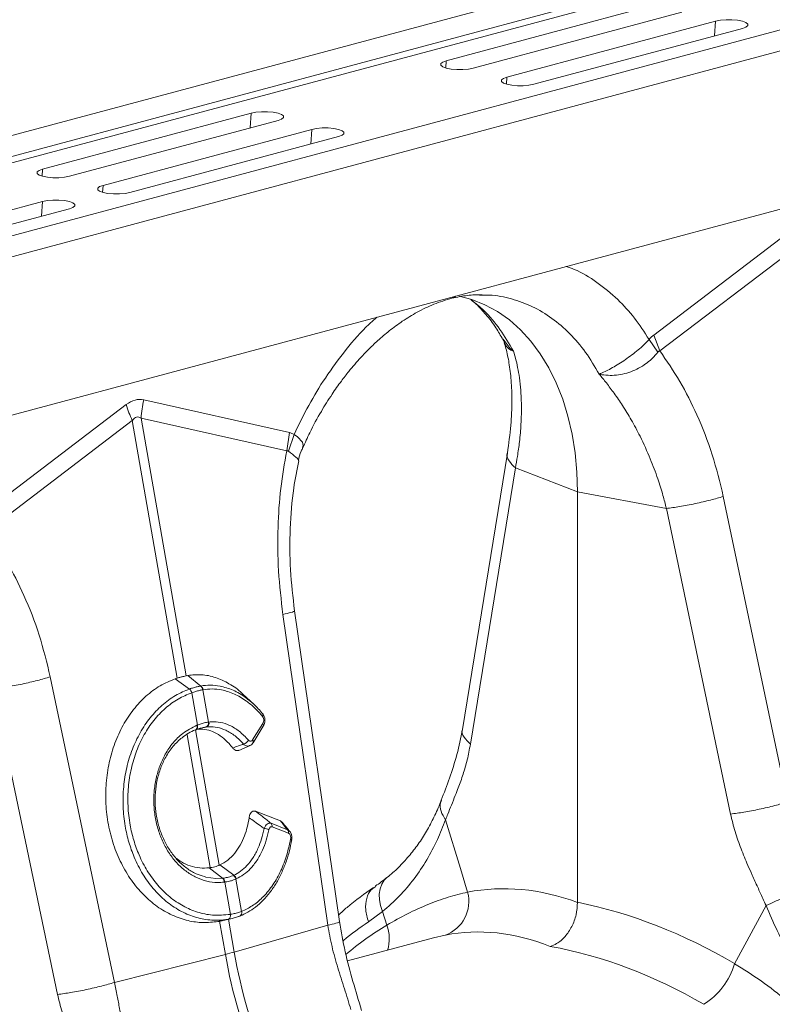
# Model space of a CAD drawing. Units: millimetres. Extents: x 7456 to 11656, y -833 to 5107.
# Drawn here: x 9351 to 9509, y 1177 to 1384 of the extents above; entities that cross this region are included whole.
import ezdxf

# ---------------------------------------------------------------- set-up
doc = ezdxf.new("R2010")
doc.units = ezdxf.units.MM
doc.layers.add('ACO_DRAINAGE', color=7, linetype='Continuous')

# ---------------------------------------------------------------- blocks, each defined once
blk = doc.blocks.new('ACO - 32801 - ISO')
at = {"layer": 'ACO_DRAINAGE', "linetype": 'Continuous', "lineweight": 15}
for p, q in [((-132.39, 413.68), (-842.74, 223.37)), ((-124.19, 411.48), (-834.54, 221.17)), ((-123.51, 410.32), (-833.86, 220.01)), ((-93.08, 403.15), (-803.42, 212.84)), ((-84.88, 400.95), (-795.23, 210.64)), ((-338.09, 349.8), (-381.93, 338.06)), ((-376.28, 336.54), (-332.43, 348.29)), ((-325.36, 346.39), (-369.2, 334.65)), ((-325.57, 343.31), (-325.36, 346.39)), ((-324.35, 346.59), (-325.36, 346.39)), ((-323.16, 346.69), (-324.35, 346.59)), ((-321.91, 346.69), (-323.16, 346.69)), ((-320.72, 346.59), (-321.91, 346.69)), ((-319.71, 346.39), (-320.72, 346.59)), ((-318.97, 346.12), (-319.71, 346.39)), ((-318.58, 345.8), (-318.97, 346.12)), ((-318.97, 345.15), (-318.58, 345.47)), ((-318.58, 345.47), (-318.58, 345.8)), ((-363.55, 333.13), (-319.71, 344.88)), ((-319.71, 344.88), (-318.97, 345.15)), ((-382.67, 337.79), (-383.05, 337.47)), ((-383.05, 337.47), (-383.05, 337.13)), ((-383.05, 337.13), (-382.67, 336.81)), ((-381.93, 338.06), (-382.67, 337.79)), ((-382.03, 336.57), (-381.93, 338.06)), ((-382.67, 336.81), (-381.93, 336.54)), ((-381.93, 336.54), (-380.92, 336.34)), ((-380.92, 336.34), (-379.73, 336.24)), ((-379.73, 336.24), (-378.48, 336.24)), ((-378.48, 336.24), (-377.29, 336.34)), ((-377.29, 336.34), (-376.28, 336.54)), ((-369.94, 334.38), (-370.33, 334.06)), ((-370.33, 334.06), (-370.33, 333.72)), ((-370.33, 333.72), (-369.94, 333.4)), ((-369.2, 334.65), (-369.94, 334.38)), ((-369.94, 333.4), (-369.2, 333.13)), ((-369.3, 333.16), (-369.2, 334.65)), ((-369.2, 333.13), (-368.19, 332.93)), ((-364.56, 332.93), (-363.55, 333.13)), ((-368.19, 332.93), (-367, 332.83)), ((-367, 332.83), (-365.75, 332.83)), ((-365.75, 332.83), (-364.56, 332.93)), ((-422.94, 327.07), (-466.78, 315.32)), ((-423.15, 323.98), (-422.94, 327.07)), ((-421.93, 327.27), (-422.94, 327.07)), ((-420.74, 327.37), (-421.93, 327.27)), ((-419.49, 327.37), (-420.74, 327.37)), ((-418.3, 327.27), (-419.49, 327.37)), ((-417.29, 327.07), (-418.3, 327.27)), ((-416.55, 326.8), (-417.29, 327.07)), ((-416.17, 326.48), (-416.55, 326.8)), ((-461.13, 313.81), (-417.29, 325.55)), ((-417.29, 325.55), (-416.55, 325.83)), ((-416.55, 325.83), (-416.17, 326.14)), ((-416.17, 326.14), (-416.17, 326.48)), ((-410.22, 323.66), (-454.06, 311.91)), ((-410.42, 320.57), (-410.22, 323.66)), ((-409.2, 323.86), (-410.22, 323.66)), ((-408.01, 323.96), (-409.2, 323.86)), ((-406.76, 323.96), (-408.01, 323.96)), ((-405.57, 323.86), (-406.76, 323.96)), ((-404.56, 323.66), (-405.57, 323.86)), ((-403.82, 323.39), (-404.56, 323.66)), ((-403.44, 323.07), (-403.82, 323.39)), ((-403.82, 322.42), (-403.44, 322.73)), ((-403.44, 322.73), (-403.44, 323.07)), ((-448.4, 310.4), (-404.56, 322.14)), ((-404.56, 322.14), (-403.82, 322.42)), ((-268.43, 318.52), (-613.71, 226.01)), ((-467.52, 315.05), (-467.91, 314.73)), ((-467.91, 314.73), (-467.91, 314.4)), ((-467.91, 314.4), (-467.52, 314.08)), ((-466.78, 315.32), (-467.52, 315.05)), ((-466.88, 313.84), (-466.78, 315.32)), ((-467.52, 314.08), (-466.78, 313.81)), ((-466.78, 313.81), (-465.77, 313.61)), ((-465.77, 313.61), (-464.58, 313.51)), ((-464.58, 313.51), (-463.33, 313.51)), ((-463.33, 313.51), (-462.14, 313.61)), ((-462.14, 313.61), (-461.13, 313.81)), ((-454.79, 311.64), (-455.18, 311.32)), ((-455.18, 311.32), (-455.18, 310.99)), ((-455.18, 310.99), (-454.79, 310.67)), ((-454.06, 311.91), (-454.79, 311.64)), ((-454.79, 310.67), (-454.06, 310.4)), ((-454.15, 310.43), (-454.06, 311.91)), ((-454.06, 310.4), (-453.04, 310.2)), ((-449.41, 310.2), (-448.4, 310.4)), ((-510.63, 296.76), (-466.78, 308.5)), ((-466.99, 305.42), (-466.78, 308.5)), ((-466.78, 308.5), (-465.77, 308.7)), ((-465.77, 308.7), (-464.58, 308.8)), ((-464.58, 308.8), (-463.33, 308.8)), ((-463.33, 308.8), (-462.14, 308.7)), ((-462.14, 308.7), (-461.13, 308.5)), ((-461.13, 308.5), (-460.39, 308.23)), ((-460.39, 308.23), (-460.01, 307.91)), ((-453.04, 310.2), (-451.85, 310.1)), ((-451.85, 310.1), (-450.6, 310.1)), ((-450.6, 310.1), (-449.41, 310.2)), ((-461.13, 306.99), (-504.97, 295.24)), ((-460.39, 307.26), (-461.13, 306.99)), ((-460.01, 307.58), (-460.39, 307.26)), ((-460.01, 307.91), (-460.01, 307.58)), ((-307.77, 303.74), (-338.36, 280.47)), ((-337.08, 277.14), (-306.49, 300.41)), ((-376.57, 287.92), (-379.25, 288.64)), ((-373.81, 286.82), (-376.57, 287.92)), ((-374.95, 288.84), (-374.42, 288.84)), ((-371.17, 285.39), (-373.81, 286.82)), ((-368.68, 283.63), (-371.17, 285.39)), ((-366.34, 281.55), (-368.68, 283.63)), ((-364.17, 279.18), (-366.34, 281.55)), ((-337.52, 276.84), (-339.34, 279.54)), ((-337.08, 277.14), (-338.36, 280.47)), ((-362.18, 276.52), (-364.17, 279.18)), ((-360.4, 273.59), (-362.18, 276.52)), ((-358.83, 270.42), (-360.4, 273.59)), ((-357.48, 267.03), (-358.83, 270.42)), ((-414.9, 259.97), (-445.49, 266.85)), ((-356.37, 263.43), (-357.48, 267.03)), ((-449.19, 265.86), (-479.78, 242.59)), ((-446.06, 263.02), (-415.47, 256.14)), ((-436.62, 208.9), (-446.06, 263.02)), ((-355.49, 259.66), (-356.37, 263.43)), ((-478.5, 239.26), (-447.91, 262.53)), ((-447.91, 262.53), (-438.47, 208.41)), ((-415.47, 256.14), (-414.9, 259.97)), ((-415.06, 256.06), (-413.92, 259.56)), ((-413.2, 259.1), (-413.92, 259.56)), ((-413.92, 259.56), (-413.92, 259.56)), ((-413.92, 259.56), (-413.92, 259.56)), ((-412.12, 257.96), (-413.2, 259.1)), ((-354.86, 255.74), (-355.49, 259.66)), ((-412.15, 256.8), (-411.99, 257.3)), ((-411.99, 257.3), (-412.12, 257.96)), ((-369.1, 255.69), (-378.55, 197.65)), ((-354.48, 251.69), (-354.86, 255.74)), ((-367.43, 252.55), (-376.87, 194.51)), ((-367.43, 252.55), (-354.35, 247.55)), ((-354.35, 247.55), (-354.48, 251.69)), ((-335.69, 244.05), (-354.35, 247.55)), ((-354.35, 161.31), (-354.35, 247.55)), ((-310.25, 182.38), (-323.73, 246.57)), ((-335.69, 244.05), (-322.2, 179.86)), ((-416.27, 221.77), (-406.83, 156.5)), ((-404.38, 157.28), (-413.82, 222.55)), ((-436.62, 208.9), (-436.27, 208.97)), ((-433.51, 206.75), (-436.27, 208.97)), ((-451.67, 144.49), (-465.15, 208.68)), ((-435.88, 206.12), (-438.88, 208.28)), ((-477.11, 206.16), (-463.62, 141.97)), ((-435.88, 206.12), (-435.88, 206.12)), ((-435.42, 205.34), (-435.42, 205.34)), ((-434.24, 198.55), (-435.42, 205.34)), ((-433.51, 206.75), (-433.51, 206.75)), ((-433.08, 205.96), (-431.9, 199.18)), ((-433.08, 205.96), (-433.08, 205.96)), ((-422.4, 202.93), (-424.62, 204.99)), ((-434.24, 198.55), (-434.21, 198.37)), ((-422.64, 195.44), (-420.5, 198.89)), ((-436.4, 196.52), (-431.52, 168.6)), ((-434.61, 197.54), (-434.67, 197.53)), ((-429.68, 169.09), (-434.64, 197.53)), ((-434.61, 197.54), (-434.5, 197.58)), ((-434.56, 197.57), (-434.61, 197.54)), ((-434.47, 197.63), (-434.56, 197.57)), ((-434.45, 197.61), (-434.5, 197.58)), ((-434.4, 197.73), (-434.47, 197.63)), ((-434.36, 197.68), (-434.45, 197.61)), ((-434.35, 197.86), (-434.4, 197.73)), ((-434.29, 197.78), (-434.36, 197.68)), ((-434.35, 198.51), (-434.32, 198.33)), ((-434.31, 198), (-434.35, 197.86)), ((-434.32, 198.33), (-434.3, 198.16)), ((-434.3, 198.16), (-434.31, 198)), ((-434.24, 197.9), (-434.29, 197.78)), ((-434.2, 198.04), (-434.24, 197.9)), ((-434.21, 198.37), (-434.19, 198.2)), ((-434.19, 198.2), (-434.2, 198.04)), ((-432.37, 198.14), (-433.86, 197.8)), ((-422.53, 194.85), (-420.39, 198.3)), ((-425.51, 193.24), (-423.28, 194.18)), ((-422.03, 180.44), (-416.81, 178.4)), ((-418.76, 177.93), (-415.3, 176.57)), ((-382.08, 178.66), (-378.96, 168.42)), ((-415.08, 175.81), (-418.54, 177.17)), ((-431.52, 168.6), (-431.75, 168.57)), ((-428.93, 166.38), (-431.75, 168.57)), ((-429.68, 169.09), (-429.5, 169.17)), ((-426.6, 167), (-429.5, 169.17)), ((-378.96, 168.42), (-377.45, 163.45)), ((-432.78, 166.71), (-432.48, 166.61)), ((-432.48, 166.61), (-430.33, 166.32)), ((-430.33, 166.32), (-428.93, 166.38)), ((-428.93, 166.38), (-428.93, 166.38)), ((-428.93, 166.38), (-428.93, 166.38)), ((-427.3, 158.78), (-428.49, 165.58)), ((-426.15, 166.2), (-424.96, 159.41)), ((-394.97, 165.97), (-395.51, 165.13)), ((-394.42, 166.5), (-394.97, 165.97)), ((-396.75, 164.64), (-397.13, 164.36)), ((-395.86, 164.15), (-396.03, 163.05)), ((-395.51, 165.13), (-395.86, 164.15)), ((-396.03, 163.05), (-395.99, 161.87)), ((-395.99, 161.87), (-395.75, 160.64)), ((-424.96, 159.41), (-424.94, 159.42)), ((-395.31, 159.39), (-398.29, 157.2)), ((-395.75, 160.64), (-395.31, 159.39)), ((-394.43, 156.53), (-395.31, 159.39)), ((-314.75, 160.62), (-319.21, 152.42)), ((-427.76, 157.77), (-429.92, 157.28)), ((-429.56, 157.34), (-428.35, 150.38)), ((-429.09, 157.44), (-426.95, 157.93)), ((-426.5, 150.88), (-427.7, 157.75)), ((-425.41, 158.39), (-425.34, 158.41)), ((-406.83, 156.5), (-426.5, 150.88)), ((-384.63, 153.87), (-402.67, 149.03)), ((-382.14, 154.45), (-384.62, 153.83)), ((-319.21, 152.42), (-321.38, 148.43)), ((-451.67, 144.49), (-428.35, 150.38))]:
    blk.add_line(p, q, dxfattribs=at)
for centre, radius, start, end in [((-425.78, 261.95), 20.31, 166.0586, 176.9857), ((-428.83, 271.76), 21.2, 196.1784, 205.8318), ((-436.83, 205.04), 1.44, 11.8788, 48.4793), ((-436.83, 205.04), 1.44, 11.872, 48.4753), ((-434.24, 205.85), 1.17, 5.8305, 51.1692), ((-434.24, 205.85), 1.16, 5.8247, 51.1656), ((-420.91, 200.63), 0.489, 322.5134, 38.8861), ((-432.79, 198.98), 0.912, 290.9623, 12.4623), ((-432.7, 199), 0.918, 290.9028, 12.0703), ((-420.89, 198.52), 0.543, 336.4258, 43.7189), ((-424.96, 196.15), 1.63, 284.6795, 332.3214), ((-423.03, 195.07), 0.543, 336.6196, 43.6948), ((-419.41, 177.33), 0.878, 349.0753, 42.8575), ((-420.45, 174.01), 2.84, 64.055, 85.7647), ((-415.94, 175.98), 0.878, 349.0753, 42.8575), ((-414.75, 174.22), 0.347, 15.0143, 73.8735), ((-429.86, 165.49), 1.29, 3.3653, 43.7818), ((-429.77, 165.5), 1.29, 3.5101, 43.8571), ((-427.39, 165.92), 1.27, 13.0002, 55.841), ((-427.32, 165.95), 1.28, 13.1252, 55.9258), ((-384.69, 161.5), 7.5, 289.9149, 15.0795), ((-425.74, 159.14), 0.822, 298.4002, 19.5268), ((-425.71, 159.15), 0.821, 298.4568, 19.6065), ((-428.17, 158.54), 0.873, 297.741, 16.0152), ((-428.14, 158.54), 0.872, 297.7445, 16.1195), ((-361.68, 101.51), 64.02, 120.7622, 130.259), ((-402.08, 153.68), 8.17, 342.9471, 20.3968), ((-443.37, 210.15), 61.63, 284.1082, 285.8877), ((-333.08, 166.23), 96.57, 189.4442, 218.7683), ((-331.23, 166.72), 96.57, 189.4442, 218.7683), ((-335.58, 152.47), 14.77, 301.6661, 344.1358)]:
    blk.add_arc(centre, radius, start, end, dxfattribs=at)
for centre, major_axis, ratio, start_param, end_param in [((-447.34, 147.33), (1.04, 119.61), 0.177142, 6.244993, 6.419526), ((-436.73, 144.49), (-10.12, 118.77), 0.090699, 6.21212, 6.386653), ((-353.55, 41.06), (-23.92, 122.39), 0.559314, 5.95815, 6.282887), ((-355.51, 41.59), (-47.67, 115.43), 0.796468, 5.468964, 5.793702), ((-360.1, 39.83), (-21.96, 114.63), 0.550866, 5.948471, 6.284367), ((-360.1, 39.83), (-46.1, 107.45), 0.803765, 5.456941, 5.792837)]:
    blk.add_ellipse(centre, major_axis=major_axis, ratio=ratio, start_param=start_param, end_param=end_param, dxfattribs=at)
for points, knots in [([(-339.34, 279.54), (-340.33, 281.08), (-342.33, 284.15), (-346, 288.18), (-350.23, 291.63), (-353.9, 293.91), (-356.17, 294.67), (-356.74, 294.86)], [0, 0, 0, 0, 0.215882, 0.431808, 0.67588, 0.919739, 1, 1, 1, 1]), ([(-412.08, 256.77), (-411.61, 257.84), (-410.44, 260.5), (-408.35, 264.25), (-406.11, 267.85), (-404.15, 270.62), (-402.54, 272.69), (-401.18, 274.33), (-399.87, 275.81), (-398.25, 277.5), (-396.26, 279.4), (-393.84, 281.46), (-391.08, 283.48), (-387.96, 285.38), (-384.47, 287.07), (-382.02, 287.82), (-380.75, 288.2)], [0, 0, 0, 0, 0.064816, 0.162161, 0.244322, 0.311379, 0.363401, 0.402567, 0.44307, 0.48751, 0.552827, 0.625006, 0.705205, 0.794485, 0.892772, 1, 1, 1, 1]), ([(-380, 288.63), (-380.07, 288.55), (-380.29, 288.34), (-380.58, 288.32), (-380.76, 288.31)], [0, 0, 0, 0, 0.349906, 1, 1, 1, 1]), ([(-380.75, 288.2), (-379.67, 288.43), (-377.52, 288.89), (-375.44, 288.92), (-374.41, 288.94)], [0, 0, 0, 0, 0.5020917, 1, 1, 1, 1]), ([(-376.76, 287.91), (-376.4, 287.6), (-375.33, 286.71), (-373.54, 284.75), (-371.63, 282.3), (-370.53, 280.37), (-370.05, 279.53)], [0, 0, 0, 0, 0.149625, 0.438557, 0.759136, 1, 1, 1, 1]), ([(-376.69, 287.89), (-375.78, 287.15), (-373.6, 285.38), (-370.58, 281.77), (-368.74, 278.64), (-367.82, 277.07)], [0, 0, 0, 0, 0.264199, 0.632099, 1, 1, 1, 1]), ([(-374.42, 288.84), (-373.9, 288.86), (-371.78, 288.92), (-368.2, 288.15), (-363.79, 286.56), (-359.68, 284.1), (-355.93, 280.87), (-352.56, 276.96), (-350.73, 273.82), (-349.81, 272.24)], [0, 0, 0, 0, 0.051906, 0.209922, 0.367937, 0.525953, 0.683969, 0.841984, 1, 1, 1, 1]), ([(-396.52, 284.2), (-397.08, 283.71), (-399.36, 281.73), (-403.03, 277.48), (-407.26, 271.77), (-410.93, 265.77), (-412.92, 261.63), (-413.92, 259.56)], [0, 0, 0, 0, 0.080262, 0.324093, 0.568192, 0.784107, 1, 1, 1, 1]), ([(-370.07, 279.64), (-370.04, 279.59), (-369.92, 279.41), (-369.85, 279.19), (-369.81, 279.03)], [0, 0, 0, 0, 0.290338, 1, 1, 1, 1]), ([(-369.97, 279.59), (-369.46, 278.83), (-368.9, 278), (-368.09, 277.3), (-367.98, 277.21), (-367.92, 277.16), (-367.9, 277.14), (-367.88, 277.13), (-367.86, 277.12), (-367.86, 277.12), (-367.86, 277.13), (-367.86, 277.13)], [0, 0, 0, 0, 0.849728, 0.915844, 0.9574, 0.971789, 0.981327, 0.990836, 0.994866, 0.997883, 1, 1, 1, 1]), ([(-339.34, 279.54), (-339.34, 279.54), (-340, 278.8), (-341.59, 277.3), (-344.34, 275.23), (-347.11, 273.51), (-348.77, 272.66), (-349.58, 272.34), (-349.68, 272.3), (-349.73, 272.29), (-349.76, 272.28), (-349.78, 272.28), (-349.8, 272.28), (-349.81, 272.29), (-349.81, 272.29), (-349.82, 272.29)], [0, 0, 0, 0, 0.000004, 0.233074, 0.46745, 0.708083, 0.959755, 0.977462, 0.988591, 0.992445, 0.994999, 0.997546, 0.998625, 0.999433, 1, 1, 1, 1]), ([(-338.36, 280.47), (-338.53, 280.34), (-338.87, 280.06), (-339.18, 279.72), (-339.34, 279.54)], [0, 0, 0, 0, 0.49635, 1, 1, 1, 1]), ([(-369.78, 278.9), (-369.65, 278.48), (-369.24, 277.19), (-368.71, 274.56), (-368.25, 270.91), (-368.1, 266.53), (-368.3, 261.45), (-368.83, 257.66), (-369.1, 255.69)], [0, 0, 0, 0, 0.073851, 0.228789, 0.398871, 0.584154, 0.784575, 1, 1, 1, 1]), ([(-367.85, 277.11), (-367.85, 277.1), (-367.86, 277.09), (-367.97, 277.13), (-368.39, 277.3), (-369.01, 277.72), (-369.55, 278.34), (-369.7, 278.86), (-369.76, 279.05)], [0, 0, 0, 0, 0.007955, 0.026723, 0.115217, 0.469802, 0.797757, 1, 1, 1, 1]), ([(-337.52, 276.84), (-337.52, 276.84), (-337.44, 276.93), (-337.3, 277.05), (-337.14, 277.12), (-337.08, 277.14), (-337.08, 277.14)], [0, 0, 0, 0, 0.0002062, 0.6086444, 0.999906, 1, 1, 1, 1]), ([(-323.73, 246.57), (-324.45, 249.52), (-325.87, 255.43), (-329.06, 263.49), (-332.74, 270.83), (-335.63, 275.04), (-337.08, 277.14)], [0, 0, 0, 0, 0.262877, 0.526325, 0.763294, 1, 1, 1, 1]), ([(-367.82, 277.07), (-367.66, 276.56), (-367.33, 275.46), (-366.91, 273.6), (-366.54, 271.39), (-366.26, 268.81), (-366.11, 265.58), (-366.19, 261.97), (-366.51, 258.29), (-366.93, 255.22), (-367.28, 253.36), (-367.43, 252.55)], [0, 0, 0, 0, 0.077399, 0.166179, 0.266426, 0.378236, 0.501718, 0.664565, 0.802089, 0.913983, 1, 1, 1, 1]), ([(-349.81, 272.28), (-349.8, 272.27), (-349.76, 272.24), (-349.57, 272.2), (-348.84, 272.06), (-347.54, 271.96), (-345.76, 272.07), (-344.02, 272.44), (-342.31, 273.07), (-340.3, 274.15), (-338.65, 275.48), (-337.77, 276.54), (-337.52, 276.84)], [0, 0, 0, 0, 0.003076, 0.010334, 0.044555, 0.181676, 0.308497, 0.43917, 0.561904, 0.689046, 0.912681, 1, 1, 1, 1]), ([(-349.81, 272.24), (-349.3, 271.64), (-348.22, 270.34), (-346.58, 268.15), (-344.82, 265.58), (-342.99, 262.57), (-341, 258.86), (-339.12, 254.72), (-337.56, 250.54), (-336.46, 247.05), (-335.92, 244.96), (-335.69, 244.05)], [0, 0, 0, 0, 0.077399, 0.166179, 0.266426, 0.378236, 0.501718, 0.664565, 0.802089, 0.913983, 1, 1, 1, 1]), ([(-413.92, 259.56), (-414.08, 259.65), (-414.39, 259.83), (-414.73, 259.92), (-414.9, 259.97)], [0, 0, 0, 0, 0.496268, 1, 1, 1, 1]), ([(-413, 254.06), (-413, 254.07), (-412.91, 254.77), (-412.61, 255.72), (-412.19, 256.58), (-412.08, 256.82)], [0, 0, 0, 0, 0.0059466, 0.7263385, 1, 1, 1, 1]), ([(-415.47, 256.14), (-415.93, 253.53), (-416.85, 248.3), (-417.41, 239.82), (-417.36, 230.92), (-416.63, 224.82), (-416.27, 221.77)], [0, 0, 0, 0, 0.236696, 0.473675, 0.73711, 1, 1, 1, 1]), ([(-415.47, 256.14), (-415.47, 256.14), (-415.38, 256.16), (-415.24, 256.16), (-415.11, 256.09), (-415.06, 256.06)], [0, 0, 0, 0, 0.000094, 0.6105183, 1, 1, 1, 1]), ([(-415.06, 256.06), (-414.51, 255.64), (-413.4, 254.78), (-412.86, 254.11), (-413.05, 254.09), (-413.08, 254.09)], [0, 0, 0, 0, 0.458522, 0.919899, 1, 1, 1, 1]), ([(-369.09, 255.68), (-369.1, 255.66), (-369.36, 255.18), (-368.92, 254.05), (-367.91, 253.04), (-367.43, 252.55)], [0, 0, 0, 0, 0.016164, 0.521602, 1, 1, 1, 1]), ([(-413.82, 222.55), (-414.16, 225.42), (-414.84, 231.18), (-414.84, 239.85), (-414.25, 247.56), (-413.31, 252.16), (-412.92, 254.05)], [0, 0, 0, 0, 0.268976, 0.539052, 0.809876, 1, 1, 1, 1]), ([(-323.73, 246.57), (-324.6, 246.31), (-326.38, 245.79), (-329.64, 245.04), (-332.93, 244.41), (-334.79, 244.16), (-335.69, 244.05)], [0, 0, 0, 0, 0.243129, 0.5, 0.756871, 1, 1, 1, 1]), ([(-465.15, 208.68), (-465.87, 211.63), (-467.3, 217.54), (-470.48, 225.6), (-474.16, 232.94), (-477.06, 237.15), (-478.5, 239.26)], [0, 0, 0, 0, 0.262877, 0.526325, 0.763294, 1, 1, 1, 1]), ([(-413.92, 222.54), (-413.89, 222.53), (-413.71, 222.47), (-414.43, 222.21), (-415.67, 221.92), (-416.27, 221.77)], [0, 0, 0, 0, 0.0962974, 0.5605674, 1, 1, 1, 1]), ([(-436.62, 208.9), (-436.78, 208.86), (-437.15, 208.77), (-437.76, 208.61), (-438.23, 208.47), (-438.47, 208.41)], [0, 0, 0, 0, 0.278125, 0.639063, 1, 1, 1, 1]), ([(-436.27, 208.97), (-435.31, 209.07), (-433.37, 209.27), (-430.43, 208.65), (-427.56, 207.3), (-425.61, 206), (-424.68, 205.03), (-424.6, 204.94)], [0, 0, 0, 0, 0.240411, 0.487792, 0.728204, 0.975602, 1, 1, 1, 1]), ([(-465.15, 208.68), (-466.02, 208.42), (-467.81, 207.9), (-471.06, 207.15), (-474.35, 206.52), (-476.21, 206.28), (-477.11, 206.16)], [0, 0, 0, 0, 0.243129, 0.5, 0.756871, 1, 1, 1, 1]), ([(-438.88, 208.28), (-439.96, 207.82), (-442.14, 206.92), (-445.1, 204.7), (-447.72, 201.91), (-449.94, 198.57), (-451.66, 194.8), (-452.86, 190.7), (-453.49, 186.38), (-453.55, 181.98), (-453.02, 177.61), (-451.93, 173.39), (-450.3, 169.46), (-448.19, 165.9), (-445.64, 162.84), (-442.74, 160.35), (-439.56, 158.51), (-436.3, 157.4), (-433.05, 156.94), (-430.96, 157.16), (-429.92, 157.28)], [0, 0, 0, 0, 0.05622, 0.11244, 0.168662, 0.224885, 0.28105, 0.337215, 0.393278, 0.449341, 0.50533, 0.561319, 0.617299, 0.67328, 0.729293, 0.785306, 0.841376, 0.897446, 0.948723, 1, 1, 1, 1]), ([(-438.47, 208.41), (-438.54, 208.39), (-438.67, 208.34), (-438.81, 208.3), (-438.88, 208.28)], [0, 0, 0, 0, 0.499914, 1, 1, 1, 1]), ([(-433.51, 206.75), (-433.51, 206.75), (-432.85, 206.87), (-431.51, 206.98), (-429.23, 206.76), (-426.72, 205.93), (-424.89, 204.99), (-424.03, 204.28), (-424.02, 204.26)], [0, 0, 0, 0, 0.000004, 0.207686, 0.418464, 0.702821, 0.995332, 1, 1, 1, 1]), ([(-427.76, 157.77), (-427.76, 157.77), (-429.05, 157.55), (-431.44, 157.47), (-434.89, 158.16), (-438, 159.5), (-440.93, 161.51), (-443.53, 164.08), (-445.79, 167.2), (-447.49, 170.53), (-448.7, 173.95), (-449.52, 177.51), (-449.93, 181.44), (-449.82, 185.58), (-449.16, 189.66), (-447.99, 193.49), (-446.32, 197.04), (-444.22, 200.15), (-441.71, 202.79), (-438.92, 204.82), (-436.89, 205.76), (-435.88, 206.12), (-435.88, 206.12)], [0, 0, 0, 0, 0.000001, 0.067241, 0.122774, 0.17992, 0.235433, 0.292579, 0.347827, 0.404699, 0.451007, 0.498257, 0.553285, 0.609908, 0.664859, 0.721382, 0.776478, 0.833142, 0.888479, 0.945394, 0.999999, 1, 1, 1, 1]), ([(-435.42, 205.34), (-436.39, 204.94), (-438.34, 204.13), (-441.04, 202.14), (-443.45, 199.62), (-445.49, 196.59), (-447.08, 193.19), (-448.21, 189.45), (-448.82, 185.56), (-448.9, 181.53), (-448.49, 177.77), (-447.66, 174.31), (-446.48, 171.05), (-444.81, 167.83), (-442.63, 164.87), (-440.08, 162.37), (-437.27, 160.46), (-434.24, 159.17), (-430.9, 158.45), (-428.58, 158.67), (-427.33, 158.78)], [0, 0, 0, 0, 0.054799, 0.110326, 0.167451, 0.22271, 0.279554, 0.33461, 0.391248, 0.446304, 0.502959, 0.549229, 0.596437, 0.651578, 0.708331, 0.76369, 0.820669, 0.876025, 0.932984, 1, 1, 1, 1]), ([(-435.88, 206.12), (-435.73, 206.17), (-435.32, 206.31), (-434.65, 206.51), (-434.01, 206.66), (-433.64, 206.73), (-433.51, 206.75)], [0, 0, 0, 0, 0.174377, 0.5, 0.825009, 1, 1, 1, 1]), ([(-433.08, 205.96), (-433.21, 205.94), (-433.57, 205.87), (-434.21, 205.71), (-434.87, 205.52), (-435.28, 205.38), (-435.42, 205.34)], [0, 0, 0, 0, 0.175042, 0.5, 0.825572, 1, 1, 1, 1]), ([(-420.53, 200.33), (-421.06, 200.94), (-422.14, 202.17), (-424.13, 203.81), (-426.48, 205.19), (-428.92, 205.96), (-431.14, 206.2), (-432.43, 206.04), (-433.08, 205.96)], [0, 0, 0, 0, 0.147387, 0.297039, 0.497833, 0.704451, 0.85112, 1, 1, 1, 1]), ([(-424.02, 204.26), (-423.47, 203.84), (-422.24, 202.89), (-421.14, 201.63), (-420.53, 200.94)], [0, 0, 0, 0, 0.447633, 1, 1, 1, 1]), ([(-420.42, 198.32), (-420.33, 198.47), (-420.11, 198.82), (-420.01, 199.5), (-420.1, 200.21), (-420.31, 200.71), (-420.52, 200.91), (-420.57, 200.95)], [0, 0, 0, 0, 0.189602, 0.450204, 0.692288, 0.928358, 1, 1, 1, 1]), ([(-434.35, 198.51), (-434.33, 198.51), (-434.31, 198.52), (-434.27, 198.54), (-434.25, 198.55), (-434.24, 198.55)], [0, 0, 0, 0, 0.499996, 0.749997, 1, 1, 1, 1]), ([(-434.24, 198.55), (-434.11, 198.6), (-433.7, 198.75), (-432.98, 198.97), (-432.33, 199.11), (-431.97, 199.17), (-431.9, 199.18)], [0, 0, 0, 0, 0.151676, 0.500027, 0.90336, 1, 1, 1, 1]), ([(-431.9, 199.18), (-431.88, 199.18), (-431.85, 199.18), (-431.81, 199.19), (-431.8, 199.19)], [0, 0, 0, 0, 0.499996, 1, 1, 1, 1]), ([(-431.8, 199.19), (-431.62, 199.21), (-430.82, 199.29), (-429.36, 199.17), (-427.39, 198.53), (-425.38, 197.33), (-424.14, 196.04), (-423.52, 195.39)], [0, 0, 0, 0, 0.063256, 0.278512, 0.499983, 0.7453, 1, 1, 1, 1]), ([(-420.5, 198.89), (-420.48, 198.92), (-420.41, 199.04), (-420.33, 199.26), (-420.29, 199.57), (-420.31, 199.86), (-420.38, 200.13), (-420.48, 200.26), (-420.53, 200.33)], [0, 0, 0, 0, 0.0763277, 0.2938126, 0.4812992, 0.6533611, 0.8267576, 1, 1, 1, 1]), ([(-428.58, 165.57), (-429.06, 165.53), (-430.28, 165.43), (-432.26, 165.7), (-434.43, 166.45), (-436.49, 167.66), (-438.35, 169.28), (-440, 171.28), (-441.35, 173.57), (-442.4, 176.14), (-443.1, 178.87), (-443.43, 181.7), (-443.39, 184.55), (-442.97, 187.34), (-442.18, 190), (-441, 192.55), (-439.39, 194.88), (-437.2, 197.09), (-435.37, 198), (-434.35, 198.51)], [0, 0, 0, 0, 0.037696, 0.094308, 0.152553, 0.20906, 0.267198, 0.323655, 0.381745, 0.438196, 0.496284, 0.553467, 0.610083, 0.668349, 0.725107, 0.78352, 0.848093, 0.915129, 1, 1, 1, 1]), ([(-434.67, 197.53), (-434.67, 197.53), (-435.65, 197.14), (-437.31, 196.17), (-439.39, 194.15), (-440.89, 191.97), (-442, 189.55), (-442.73, 187.06), (-443.12, 184.42), (-443.15, 181.74), (-442.82, 179.07), (-442.15, 176.49), (-441.15, 174.08), (-439.85, 171.88), (-438.3, 169.99), (-436.5, 168.43), (-434.65, 167.3), (-433.37, 166.9), (-432.78, 166.71)], [0, 0, 0, 0, 0.000001, 0.094507, 0.166415, 0.241055, 0.304272, 0.369318, 0.432416, 0.497333, 0.561105, 0.624143, 0.688993, 0.752159, 0.817147, 0.880503, 0.945696, 1, 1, 1, 1]), ([(-432.46, 198.13), (-432.52, 198.12), (-432.85, 198.07), (-433.43, 197.95), (-434.08, 197.75), (-434.45, 197.61), (-434.56, 197.57)], [0, 0, 0, 0, 0.096718, 0.49997, 0.848225, 1, 1, 1, 1]), ([(-426.79, 193.73), (-427.05, 194.06), (-427.76, 194.93), (-429.04, 196.08), (-430.62, 197.06), (-432.27, 197.61), (-433.5, 197.74), (-434.16, 197.68), (-434.27, 197.67)], [0, 0, 0, 0, 0.125695, 0.333672, 0.541653, 0.749677, 0.957702, 1, 1, 1, 1]), ([(-432.37, 198.14), (-432.37, 198.14), (-432.4, 198.14), (-432.43, 198.13), (-432.46, 198.13)], [0, 0, 0, 0, 0.000419, 1, 1, 1, 1]), ([(-424.55, 194.57), (-425.12, 195.16), (-426.3, 196.38), (-428.18, 197.5), (-430.06, 198.12), (-431.43, 198.23), (-432.2, 198.16), (-432.37, 198.14), (-432.37, 198.14)], [0, 0, 0, 0, 0.245336, 0.500014, 0.715282, 0.936748, 0.999995, 1, 1, 1, 1]), ([(-378.55, 197.65), (-378.9, 195.87), (-379.61, 192.31), (-381.26, 187.34), (-382.42, 184.28), (-383, 182.76)], [0, 0, 0, 0, 0.334646, 0.667842, 1, 1, 1, 1]), ([(-378.53, 197.64), (-378.54, 197.63), (-378.81, 197.14), (-378.36, 196.01), (-377.36, 195), (-376.87, 194.51)], [0, 0, 0, 0, 0.018951, 0.522957, 1, 1, 1, 1]), ([(-426.79, 193.73), (-426.4, 193.87), (-425.73, 194.13), (-424.98, 194.4), (-424.62, 194.54), (-424.55, 194.57)], [0, 0, 0, 0, 0.515171, 0.896803, 1, 1, 1, 1]), ([(-423.28, 194.23), (-423.34, 194.2), (-423.54, 194.09), (-423.93, 194.15), (-424.3, 194.33), (-424.49, 194.51), (-424.55, 194.57)], [0, 0, 0, 0, 0.1644722, 0.51021, 0.8569285, 1, 1, 1, 1]), ([(-423.52, 195.39), (-423.49, 195.36), (-423.4, 195.27), (-423.23, 195.17), (-423.01, 195.15), (-422.8, 195.23), (-422.69, 195.37), (-422.64, 195.44)], [0, 0, 0, 0, 0.0941969, 0.321451, 0.5468406, 0.773456, 1, 1, 1, 1]), ([(-423.28, 194.23), (-423.19, 194.26), (-422.94, 194.35), (-422.69, 194.59), (-422.57, 194.81), (-422.54, 194.86)], [0, 0, 0, 0, 0.275327, 0.816052, 1, 1, 1, 1]), ([(-376.87, 194.51), (-377.08, 193.41), (-377.49, 191.21), (-378.39, 188.21), (-379.26, 185.76), (-380.1, 183.62), (-380.84, 181.79), (-381.52, 180.09), (-381.93, 179.06), (-382.08, 178.66)], [0, 0, 0, 0, 0.184647, 0.369269, 0.550928, 0.658553, 0.794485, 0.920212, 1, 1, 1, 1]), ([(-425.52, 193.28), (-425.59, 193.25), (-425.78, 193.14), (-426.15, 193.21), (-426.52, 193.42), (-426.71, 193.64), (-426.79, 193.73)], [0, 0, 0, 0, 0.151507, 0.476372, 0.802788, 1, 1, 1, 1]), ([(-383.02, 182.76), (-383.07, 182.64), (-383.5, 181.38), (-384.51, 179.2), (-386.06, 176.23), (-387.82, 173.49), (-389.78, 170.95), (-391.99, 168.63), (-393.55, 167.16), (-394.42, 166.52), (-394.43, 166.51)], [0, 0, 0, 0, 0.017979, 0.178335, 0.339334, 0.501159, 0.663939, 0.830286, 0.998729, 1, 1, 1, 1]), ([(-382.91, 182.72), (-383, 182.55), (-383.36, 181.9), (-383.17, 180.45), (-382.45, 179.26), (-382.08, 178.66)], [0, 0, 0, 0, 0.149429, 0.574714, 1, 1, 1, 1]), ([(-310.25, 182.38), (-311.11, 182.13), (-312.9, 181.6), (-316.16, 180.85), (-319.44, 180.22), (-321.3, 179.98), (-322.2, 179.86)], [0, 0, 0, 0, 0.243129, 0.5, 0.756871, 1, 1, 1, 1]), ([(-423.37, 179.09), (-423.33, 179.32), (-423.24, 179.74), (-422.96, 180.22), (-422.61, 180.48), (-422.29, 180.52), (-422.1, 180.46), (-422.03, 180.44)], [0, 0, 0, 0, 0.26259, 0.479647, 0.697828, 0.890113, 1, 1, 1, 1]), ([(-422.03, 180.44), (-421.54, 180.07), (-420.45, 179.23), (-419.36, 178.39), (-418.76, 177.93)], [0, 0, 0, 0, 0.445099, 1, 1, 1, 1]), ([(-429.5, 169.17), (-428.94, 169.47), (-427.82, 170.08), (-426.4, 171.53), (-425.21, 173.28), (-424.35, 175.14), (-423.72, 177.1), (-423.49, 178.42), (-423.37, 179.09)], [0, 0, 0, 0, 0.184199, 0.374942, 0.54218, 0.714351, 0.855687, 1, 1, 1, 1]), ([(-420.24, 176.84), (-420.48, 177.01), (-421.14, 177.49), (-422.18, 178.24), (-422.99, 178.82), (-423.37, 179.09)], [0, 0, 0, 0, 0.231434, 0.638054, 1, 1, 1, 1]), ([(-420.24, 176.84), (-420.14, 177.02), (-419.95, 177.37), (-419.59, 177.75), (-419.22, 177.95), (-418.94, 177.98), (-418.8, 177.94), (-418.76, 177.93)], [0, 0, 0, 0, 0.254318, 0.480423, 0.71477, 0.923509, 1, 1, 1, 1]), ([(-416.81, 178.4), (-416.68, 178.34), (-416.52, 178.27), (-416.4, 178.1), (-416.37, 178.05)], [0, 0, 0, 0, 0.75814, 1, 1, 1, 1]), ([(-415.3, 176.57), (-415.57, 176.9), (-416.06, 177.51), (-416.57, 178.12), (-416.81, 178.4)], [0, 0, 0, 0, 0.546391, 1, 1, 1, 1]), ([(-414.84, 176.21), (-415.05, 176.47), (-415.53, 177.08), (-416.06, 177.7), (-416.36, 178.06)], [0, 0, 0, 0, 0.42959, 1, 1, 1, 1]), ([(-382.08, 178.66), (-382.63, 177.26), (-383.8, 174.3), (-386, 170.16), (-388.67, 166.18), (-391.74, 162.52), (-394.12, 160.44), (-395.31, 159.39)], [0, 0, 0, 0, 0.181748, 0.382562, 0.584793, 0.791586, 1, 1, 1, 1]), ([(-322.2, 179.86), (-321.9, 178.63), (-321.31, 176.16), (-320.03, 172.57), (-318.78, 169.55), (-317.59, 166.87), (-316.53, 164.56), (-315.55, 162.42), (-314.98, 161.13), (-314.75, 160.62)], [0, 0, 0, 0, 0.184647, 0.369269, 0.550928, 0.658553, 0.794485, 0.920212, 1, 1, 1, 1]), ([(-426.6, 167), (-426.6, 167), (-426.11, 167.23), (-425.14, 167.81), (-423.76, 169.04), (-422.5, 170.67), (-421.49, 172.58), (-420.71, 174.65), (-420.4, 176.09), (-420.24, 176.84)], [0, 0, 0, 0, 0.000004, 0.160206, 0.324114, 0.502657, 0.686394, 0.83586, 1, 1, 1, 1]), ([(-419.21, 176.56), (-419.38, 175.81), (-419.73, 174.29), (-420.57, 172.13), (-421.68, 170.09), (-423.03, 168.39), (-424.51, 167.06), (-425.55, 166.51), (-426.07, 166.24)], [0, 0, 0, 0, 0.155418, 0.314212, 0.492753, 0.676456, 0.836399, 1, 1, 1, 1]), ([(-418.54, 177.17), (-418.57, 177.17), (-418.65, 177.2), (-418.8, 177.2), (-418.98, 177.09), (-419.13, 176.87), (-419.18, 176.67), (-419.21, 176.56)], [0, 0, 0, 0, 0.075964, 0.279133, 0.50629, 0.732419, 1, 1, 1, 1]), ([(-415.3, 176.57), (-415.17, 176.51), (-414.98, 176.41), (-414.85, 176.21), (-414.81, 176.15)], [0, 0, 0, 0, 0.679461, 1, 1, 1, 1]), ([(-414.66, 174.55), (-414.66, 174.57), (-414.63, 174.71), (-414.62, 174.96), (-414.67, 175.27), (-414.76, 175.52), (-414.9, 175.71), (-415.02, 175.78), (-415.08, 175.81)], [0, 0, 0, 0, 0.034355, 0.29308, 0.47496, 0.646028, 0.823228, 1, 1, 1, 1]), ([(-414.44, 174.31), (-414.41, 174.5), (-414.34, 174.92), (-414.45, 175.59), (-414.68, 175.98), (-414.79, 176.16)], [0, 0, 0, 0, 0.29456, 0.666088, 1, 1, 1, 1]), ([(-425.27, 158.47), (-424.72, 158.71), (-423.61, 159.22), (-421.98, 160.31), (-420.42, 161.68), (-418.98, 163.35), (-417.69, 165.24), (-416.56, 167.37), (-415.61, 169.7), (-414.89, 172.01), (-414.57, 173.6), (-414.44, 174.31)], [0, 0, 0, 0, 0.105002, 0.214599, 0.331249, 0.442211, 0.558266, 0.674608, 0.789867, 0.906085, 1, 1, 1, 1]), ([(-424.94, 159.42), (-424.18, 159.77), (-422.66, 160.49), (-420.52, 162.26), (-418.54, 164.6), (-416.85, 167.5), (-415.49, 170.83), (-414.94, 173.3), (-414.66, 174.55)], [0, 0, 0, 0, 0.155405, 0.314525, 0.483454, 0.657236, 0.826164, 1, 1, 1, 1]), ([(-431.75, 168.57), (-432.41, 168.53), (-433.76, 168.45), (-435.73, 168.91), (-437.41, 169.61), (-438.33, 170.31), (-438.7, 170.58)], [0, 0, 0, 0, 0.275293, 0.55915, 0.825289, 1, 1, 1, 1]), ([(-429.68, 169.09), (-429.69, 169.08), (-429.89, 169), (-430.28, 168.86), (-430.88, 168.7), (-431.31, 168.63), (-431.52, 168.6)], [0, 0, 0, 0, 0.034148, 0.356099, 0.678052, 1, 1, 1, 1]), ([(-428.93, 166.38), (-428.93, 166.38), (-428.9, 166.38), (-428.87, 166.39), (-428.84, 166.39)], [0, 0, 0, 0, 0.000526, 1, 1, 1, 1]), ([(-428.84, 166.39), (-428.78, 166.4), (-428.38, 166.45), (-427.8, 166.57), (-427.14, 166.77), (-426.82, 166.91), (-426.67, 166.97)], [0, 0, 0, 0, 0.077375, 0.499935, 0.774624, 1, 1, 1, 1]), ([(-428.49, 165.58), (-428.5, 165.57), (-428.53, 165.57), (-428.56, 165.57), (-428.57, 165.57), (-428.58, 165.57)], [0, 0, 0, 0, 0.4999995, 0.7499997, 1, 1, 1, 1]), ([(-426.15, 166.2), (-426.3, 166.14), (-426.66, 165.99), (-427.36, 165.78), (-427.99, 165.64), (-428.42, 165.59), (-428.49, 165.58)], [0, 0, 0, 0, 0.225318, 0.500059, 0.922661, 1, 1, 1, 1]), ([(-426.67, 166.97), (-426.65, 166.98), (-426.62, 166.99), (-426.6, 167), (-426.6, 167)], [0, 0, 0, 0, 0.999474, 1, 1, 1, 1]), ([(-426.07, 166.24), (-426.09, 166.23), (-426.11, 166.22), (-426.13, 166.21), (-426.15, 166.2)], [0, 0, 0, 0, 0.499999, 1, 1, 1, 1]), ([(-394.43, 166.54), (-394.82, 166.21), (-395.61, 165.55), (-396.42, 165.02), (-396.84, 164.76)], [0, 0, 0, 0, 0.491957, 1, 1, 1, 1]), ([(-397.2, 164.45), (-399.1, 163.13), (-401.64, 161.35), (-403.99, 159.19), (-404.58, 158.65)], [0, 0, 0, 0, 0.748925, 1, 1, 1, 1]), ([(-397.13, 164.36), (-397.32, 164.24), (-398.07, 163.77), (-398.74, 162.16), (-399.03, 159.8), (-398.53, 158.07), (-398.29, 157.2)], [0, 0, 0, 0, 0.100274, 0.400182, 0.700091, 1, 1, 1, 1]), ([(-394.43, 156.53), (-392.97, 157.35), (-390.06, 158.99), (-385.77, 160.92), (-381.54, 162.47), (-378.81, 163.13), (-377.45, 163.45)], [0, 0, 0, 0, 0.247078, 0.495309, 0.747067, 1, 1, 1, 1]), ([(-354.35, 161.31), (-354.42, 160.44), (-354.54, 158.69), (-355.51, 156.15), (-356.93, 154.03), (-358.55, 152.63), (-359.65, 152.24), (-360.1, 152.07)], [0, 0, 0, 0, 0.210468, 0.420896, 0.632583, 0.847463, 1, 1, 1, 1]), ([(-427.3, 158.78), (-427.19, 158.8), (-426.77, 158.88), (-426.03, 159.05), (-425.38, 159.26), (-425.02, 159.39), (-424.96, 159.41)], [0, 0, 0, 0, 0.1294006, 0.5000162, 0.9112787, 1, 1, 1, 1]), ([(-314.75, 160.62), (-313.99, 158.87), (-312.37, 155.17), (-309.61, 149.69), (-306.52, 144.17), (-303.2, 138.8), (-300.84, 135.45), (-299.65, 133.76)], [0, 0, 0, 0, 0.181748, 0.382562, 0.584793, 0.791586, 1, 1, 1, 1]), ([(-429.92, 157.28), (-429.86, 157.29), (-429.77, 157.3), (-429.65, 157.32), (-429.59, 157.33), (-429.56, 157.34)], [0, 0, 0, 0, 0.499976, 0.749985, 1, 1, 1, 1]), ([(-429.56, 157.34), (-429.46, 157.36), (-429.29, 157.39), (-429.13, 157.43), (-429.06, 157.45)], [0, 0, 0, 0, 0.572205, 1, 1, 1, 1]), ([(-427.73, 157.77), (-427.74, 157.77), (-427.75, 157.77), (-427.76, 157.77), (-427.76, 157.77)], [0, 0, 0, 0, 0.99845, 1, 1, 1, 1]), ([(-425.41, 158.39), (-425.47, 158.37), (-425.83, 158.23), (-426.48, 158.03), (-427.21, 157.86), (-427.63, 157.79), (-427.73, 157.77)], [0, 0, 0, 0, 0.088705, 0.499984, 0.87062, 1, 1, 1, 1]), ([(-427.33, 158.78), (-427.33, 158.78), (-427.32, 158.78), (-427.31, 158.78), (-427.3, 158.78)], [0, 0, 0, 0, 0.5, 1, 1, 1, 1]), ([(-404.47, 157.27), (-404.44, 157.26), (-404.27, 157.2), (-404.98, 156.94), (-406.22, 156.65), (-406.83, 156.5)], [0, 0, 0, 0, 0.096297, 0.560567, 1, 1, 1, 1]), ([(-399.75, 138.59), (-400.36, 140.63), (-401.57, 144.7), (-403.27, 150.92), (-404.01, 155.16), (-404.38, 157.28)], [0, 0, 0, 0, 0.332912, 0.666249, 1, 1, 1, 1]), ([(-398.29, 157.2), (-400.09, 155.99), (-401.92, 154.77), (-403.59, 153.24), (-403.61, 153.23)], [0, 0, 0, 0, 0.989483, 1, 1, 1, 1]), ([(-406.83, 156.5), (-406.56, 155), (-406.03, 151.99), (-404.75, 147.58), (-403.32, 143.18), (-402.43, 140.25), (-401.98, 138.79)], [0, 0, 0, 0, 0.2486848, 0.4988577, 0.7496635, 1, 1, 1, 1]), ([(-300.91, 131.47), (-302.41, 133.08), (-305.41, 136.31), (-310.38, 140.72), (-315.67, 144.83), (-319.47, 147.23), (-321.38, 148.43)], [0, 0, 0, 0, 0.247078, 0.495309, 0.747067, 1, 1, 1, 1]), ([(-451.67, 144.49), (-452.54, 144.24), (-454.32, 143.71), (-457.58, 142.97), (-460.86, 142.33), (-462.72, 142.09), (-463.62, 141.97)], [0, 0, 0, 0, 0.243129, 0.5, 0.756871, 1, 1, 1, 1]), ([(-447.13, 126.7), (-447.51, 127.61), (-448.26, 129.43), (-449.13, 132.38), (-449.91, 135.57), (-450.54, 138.71), (-451.1, 141.72), (-451.47, 143.54), (-451.67, 144.49)], [0, 0, 0, 0, 0.1613124, 0.3200209, 0.5011677, 0.6965134, 0.841275, 1, 1, 1, 1]), ([(-463.62, 141.97), (-463.32, 140.74), (-462.73, 138.27), (-461.45, 134.69), (-460.2, 131.66), (-459.01, 128.99), (-457.95, 126.67), (-456.98, 124.53), (-456.4, 123.24), (-456.18, 122.74)], [0, 0, 0, 0, 0.184647, 0.369269, 0.550928, 0.658553, 0.794485, 0.920212, 1, 1, 1, 1])]:
    blk.add_open_spline(points, degree=3, knots=knots, dxfattribs=at)
blk.add_open_spline([(-305.71, 164.58), (-306.4, 164.3), (-307.79, 163.73), (-310.25, 162.67), (-312.7, 161.58), (-314.07, 160.94), (-314.75, 160.62)], degree=3, dxfattribs=at)

msp = doc.modelspace()

# ---------------------------------------------------------------- block references
at = {"layer": 'ACO_DRAINAGE'}
msp.add_blockref('ACO - 32801 - ISO', (9822.79, 1037.57), dxfattribs=at)

doc.saveas('drawing.dxf')
